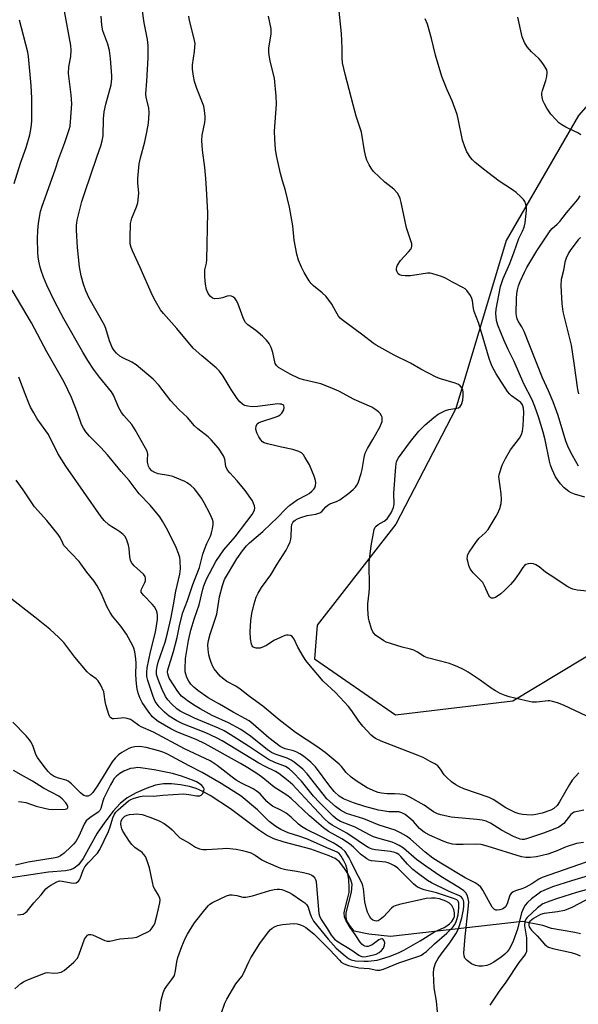
# Model space of a CAD drawing. Units: inches. Extents: x 1309762 to 1315762, y 521448 to 525448.
# Drawn here: x 1310464 to 1310645, y 524559 to 524877 of the extents above; entities that cross this region are included whole.
import ezdxf

# ---------------------------------------------------------------- set-up
doc = ezdxf.new("R2010")
doc.units = ezdxf.units.IN
doc.header["$MEASUREMENT"] = 0
for name, color, linetype in [('HYDRO-Hidden Single Line Stream', 5, 'Continuous'), ('HYDRO-Single Line Stream', 4, 'Continuous'), ('NTRL-Trees', 3, 'Continuous'), ('Undefined', 1, 'Continuous')]:
    doc.layers.add(name, color=color, linetype=linetype)

msp = doc.modelspace()

# ---------------------------------------------------------------- linework, layer by layer
at = {"layer": 'HYDRO-Hidden Single Line Stream'}
msp.add_line((1310626.65, 524585.89), (1310584.06, 524580.98), dxfattribs=at)
at = {"layer": 'HYDRO-Single Line Stream'}
for points in [[(1310584.06, 524580.98), (1310577.04, 524581.81), (1310572.3, 524582.76), (1310570.78, 524584.67), (1310569.91, 524586.07), (1310569.65, 524587.27), (1310569.74, 524588.71), (1310571.38, 524595.36), (1310571.6, 524597.85), (1310571.19, 524599.35), (1310570.23, 524601.38), (1310568.98, 524603.35), (1310567.51, 524605.13), (1310566.09, 524606.17), (1310564.21, 524607.11), (1310558.29, 524609.18), (1310549.62, 524611.48), (1310546.28, 524612.59), (1310543.96, 524613.79), (1310541.42, 524615.43), (1310532.34, 524622.21), (1310525.74, 524626.51), (1310523.17, 524627.93), (1310521.18, 524628.83), (1310519.06, 524629.45), (1310516.18, 524629.98), (1310513.22, 524630.28), (1310510.68, 524630.31), (1310508.06, 524629.84), (1310505.09, 524628.86), (1310501.83, 524627.42), (1310498.91, 524625.79), (1310496.68, 524623.95), (1310494.37, 524621.47), (1310491.67, 524617.98), (1310489.29, 524614.42), (1310484.74, 524606.21), (1310483.2, 524604.18), (1310481.82, 524603.05), (1310480.59, 524602.59), (1310479.01, 524602.28), (1310473.47, 524601.75), (1310456.3, 524599.2)], [(1310645.4, 524581.86), (1310643.58, 524582.33), (1310636, 524583.66), (1310633.23, 524584.53), (1310626.65, 524585.89)]]:
    msp.add_lwpolyline(points, dxfattribs=at)
at = {"layer": 'NTRL-Trees'}
msp.add_lwpolyline([(1310683.72, 524897.06), (1310664.15, 524868.19), (1310644.71, 524846.1), (1310621.37, 524805.68), (1310605.16, 524751.53), (1310585.69, 524714.14), (1310560.33, 524681.53), (1310559.51, 524670.64), (1310585.67, 524652.6), (1310623.56, 524657.11), (1310675.87, 524688.68), (1310726.39, 524719.35), (1310733.26, 524723.56), (1310733.86, 524728.38), (1310758.86, 524749.21), (1310796.36, 524786.71), (1310821.36, 524820.05), (1310854.69, 524845.05), (1310879.69, 524861.71), (1310904.69, 524878.38)], dxfattribs=at)
at = {"layer": 'Undefined'}
for points, elevation in [([(1310646.44, 524621.83), (1310644.46, 524621.42), (1310643.36, 524621.12), (1310642.86, 524620.89), (1310642.24, 524620.4), (1310639.97, 524617.52), (1310639.16, 524616.82), (1310638.45, 524616.38), (1310637.09, 524615.78), (1310633.44, 524614.39), (1310628.33, 524612.62), (1310627.24, 524612.35), (1310626.52, 524612.31), (1310625.86, 524612.43), (1310623.77, 524613.31), (1310619.88, 524615.38), (1310616.28, 524617.64), (1310614.95, 524618.24), (1310613.6, 524618.58), (1310611.95, 524618.83), (1310603.61, 524619.53), (1310600.27, 524620.26), (1310599.21, 524620.64), (1310597.96, 524621.26), (1310594.85, 524623.43), (1310590.27, 524626.03), (1310588.97, 524626.66), (1310588.16, 524626.88), (1310587.05, 524627.02), (1310585.36, 524627.11), (1310582.91, 524627.07), (1310581.16, 524627.3), (1310580.01, 524627.57), (1310579.17, 524627.86), (1310576.46, 524629.07), (1310572.97, 524631.27), (1310571.31, 524632.46), (1310569.69, 524634.03), (1310568.16, 524635.93), (1310567.44, 524636.68), (1310562.95, 524640.46), (1310560.23, 524642.41), (1310553.32, 524646.87), (1310548.06, 524650.96), (1310542.73, 524655.42), (1310538.49, 524658.5), (1310535.46, 524660.88), (1310534.04, 524661.81), (1310531.09, 524663.39), (1310529.76, 524664.38), (1310528.94, 524665.11), (1310527.98, 524666.25), (1310527.1, 524667.45), (1310526.66, 524668.21), (1310526.1, 524669.49), (1310525.64, 524670.81), (1310525.37, 524671.95), (1310525.1, 524673.73), (1310525.02, 524675.19), (1310525.22, 524676.6), (1310525.77, 524678.61), (1310526.47, 524680.88), (1310527.94, 524685.11), (1310528.73, 524690.7), (1310529.73, 524694.37), (1310530.42, 524696.26), (1310534.36, 524702.96), (1310536.17, 524705.55), (1310537.45, 524707.11), (1310538.49, 524708.13), (1310542.74, 524711.8), (1310545.51, 524714.34), (1310547.31, 524716.06), (1310550.44, 524719.32), (1310551.51, 524720.32), (1310553.81, 524722.05), (1310556.98, 524723.59), (1310557.72, 524724.06), (1310558.63, 524724.82), (1310559.23, 524725.46), (1310559.52, 524725.93), (1310559.79, 524726.68), (1310559.89, 524727.46), (1310559.76, 524728.27), (1310559.34, 524729.61), (1310557.83, 524733.29), (1310556.39, 524735.82), (1310555.89, 524736.53), (1310555.3, 524737.13), (1310554.35, 524737.64), (1310552.47, 524738.23), (1310548.83, 524738.97), (1310544.26, 524740.05), (1310543.22, 524740.4), (1310542.7, 524740.74), (1310542.15, 524741.36), (1310541.53, 524742.34), (1310540.86, 524743.63), (1310540.59, 524744.42), (1310540.55, 524744.98), (1310540.66, 524745.8), (1310540.99, 524746.49), (1310541.39, 524746.83), (1310542.16, 524747.19), (1310547.05, 524748.79), (1310547.87, 524749.13), (1310548.36, 524749.42), (1310548.95, 524750.04), (1310549.52, 524751.04), (1310549.69, 524751.8), (1310549.51, 524752.43), (1310549.2, 524752.68), (1310548.78, 524752.85), (1310548.31, 524752.94), (1310547.46, 524752.96), (1310545.99, 524752.82), (1310541.02, 524752.09), (1310539.31, 524752.03), (1310537.95, 524752.22), (1310536.9, 524752.5), (1310536.19, 524752.88), (1310535.35, 524753.6), (1310534.47, 524754.71), (1310532.59, 524757.59), (1310529.98, 524761.95), (1310528.75, 524763.54), (1310527.72, 524764.57), (1310523.02, 524768.53), (1310520.31, 524770.98), (1310515.03, 524777.3), (1310510.66, 524782.21), (1310509.73, 524783.37), (1310508.05, 524786.1), (1310507.14, 524787.93), (1310503.13, 524796.97), (1310500.63, 524802.4), (1310500.21, 524803.5), (1310499.94, 524804.64), (1310499.87, 524806.64), (1310500.02, 524811.24), (1310500.47, 524812.89), (1310501.98, 524816.58), (1310502.37, 524817.93), (1310502.67, 524821), (1310502.43, 524824.32), (1310502.4, 524825.7), (1310502.84, 524830.44), (1310503.21, 524832.42), (1310504.67, 524837.54), (1310505.32, 524840.68), (1310505.83, 524843.56), (1310506.04, 524846.84), (1310505.96, 524848.6), (1310505.07, 524851.89), (1310504.96, 524853.03), (1310505.3, 524857.15), (1310505.71, 524864.69), (1310505.73, 524868.67), (1310505.5, 524870.58), (1310504.47, 524876.05), (1310503.58, 524882.16)], 480), ([(1310651.83, 524606.69), (1310633.05, 524600.08), (1310631.95, 524599.56), (1310629.72, 524598.05), (1310627.78, 524596.97), (1310626.76, 524596.52), (1310624.36, 524595.75), (1310623.62, 524595.42), (1310623.03, 524594.95), (1310622.62, 524594.33), (1310621.72, 524591.61), (1310621.14, 524590.64), (1310620.54, 524590.09), (1310620.07, 524589.82), (1310619.3, 524589.59), (1310618.52, 524589.51), (1310618.03, 524589.58), (1310617.62, 524589.78), (1310616.9, 524590.5), (1310613.87, 524596.03), (1310613.17, 524596.94), (1310612.37, 524597.7), (1310611.4, 524598.33), (1310608.14, 524600.01), (1310600.23, 524604.71), (1310597.66, 524606.37), (1310595.18, 524608.27), (1310590.52, 524612.46), (1310589.24, 524613.45), (1310587.29, 524614.55), (1310585.49, 524615.36), (1310580.4, 524616.98), (1310575.39, 524619.01), (1310569.82, 524620.77), (1310568.78, 524621.23), (1310567.81, 524621.77), (1310566.23, 524622.96), (1310563.47, 524625.53), (1310562.21, 524627), (1310557.11, 524633.57), (1310555.65, 524635.03), (1310552.92, 524637.31), (1310551.93, 524637.94), (1310550.61, 524638.58), (1310546.76, 524639.86), (1310545.6, 524640.4), (1310544.28, 524641.32), (1310538.75, 524645.73), (1310535.61, 524647.87), (1310531.72, 524650), (1310526.38, 524652.41), (1310522.48, 524654.5), (1310520.86, 524655.47), (1310518.48, 524657.1), (1310517.32, 524657.95), (1310516.53, 524658.67), (1310515.3, 524660.15), (1310512.54, 524664.41), (1310512.25, 524665.07), (1310512.03, 524665.87), (1310511.98, 524666.39), (1310512.06, 524667.15), (1310513.91, 524673), (1310515.06, 524677.56), (1310515.95, 524681.9), (1310516.96, 524685.68), (1310518.44, 524689.53), (1310520.12, 524694.62), (1310522.28, 524700.15), (1310523.43, 524704.47), (1310523.92, 524705.98), (1310524.7, 524707.89), (1310525.83, 524710.23), (1310526.23, 524711.3), (1310526.52, 524712.67), (1310526.7, 524714.05), (1310526.7, 524714.87), (1310526.54, 524715.7), (1310525.68, 524717.58), (1310523.87, 524721), (1310522.97, 524722.5), (1310521.16, 524725.06), (1310520.57, 524725.68), (1310519.47, 524726.63), (1310518.3, 524727.5), (1310517.53, 524727.93), (1310513.67, 524729.5), (1310512.28, 524729.9), (1310508.95, 524730.44), (1310507.89, 524730.79), (1310506.95, 524731.37), (1310506.2, 524732.18), (1310505.84, 524732.89), (1310505.53, 524734.2), (1310505.47, 524735), (1310505.58, 524736.74), (1310505.37, 524737.73), (1310501.56, 524744.57), (1310500.45, 524746.3), (1310497.87, 524749.18), (1310497.11, 524750.18), (1310496.28, 524751.76), (1310494.49, 524755.75), (1310493.85, 524756.9), (1310489.96, 524761.58), (1310488.05, 524764.21), (1310486.21, 524767.01), (1310484.61, 524769.69), (1310478.53, 524780.39), (1310475.41, 524786.16), (1310473.01, 524791.28), (1310471.9, 524793.92), (1310471.1, 524796.07), (1310470.79, 524797.16), (1310470.39, 524799.1), (1310470.16, 524800.49), (1310470.04, 524801.87), (1310469.96, 524806.39), (1310470.05, 524808.99), (1310470.3, 524811.33), (1310470.98, 524815.1), (1310471.47, 524816.77), (1310475.65, 524828.54), (1310476.84, 524832.19), (1310478.78, 524837.36), (1310480.24, 524841.61), (1310480.47, 524842.65), (1310480.64, 524843.99), (1310481.04, 524849.87), (1310480.83, 524852.79), (1310479.94, 524859.6), (1310480.1, 524861.83), (1310480.79, 524865.16), (1310480.84, 524867.23), (1310480.72, 524868.68), (1310478.65, 524879.72)], 476), ([(1310646.35, 524611.42), (1310644.06, 524611.08), (1310640.82, 524609.98), (1310637.55, 524608.59), (1310634.89, 524607.65), (1310631.17, 524606.8), (1310629.16, 524606.49), (1310627.73, 524606.5), (1310626.29, 524606.78), (1310615.29, 524610.24), (1310613.36, 524610.74), (1310611.64, 524610.88), (1310607.5, 524610.75), (1310605.17, 524610.77), (1310604.03, 524610.88), (1310602.39, 524611.29), (1310601.02, 524611.82), (1310596.63, 524613.77), (1310594.85, 524614.72), (1310593.38, 524615.94), (1310591.43, 524618.15), (1310590.64, 524618.93), (1310588.8, 524620.37), (1310587.68, 524621), (1310586.72, 524621.25), (1310583.47, 524621.33), (1310581.54, 524621.57), (1310580.17, 524621.82), (1310575.77, 524623.04), (1310572.06, 524624.21), (1310570.45, 524624.8), (1310568.87, 524625.48), (1310567.45, 524626.37), (1310565.77, 524627.83), (1310564.38, 524629.52), (1310559.84, 524635.77), (1310558.33, 524637.27), (1310555.94, 524639.24), (1310554.77, 524640.05), (1310553.76, 524640.57), (1310552.66, 524640.94), (1310549.97, 524641.65), (1310549.22, 524641.93), (1310548.32, 524642.42), (1310544.7, 524645.18), (1310539.68, 524649.57), (1310538.34, 524650.61), (1310533.18, 524653.41), (1310528.75, 524656.04), (1310525.1, 524658.06), (1310521.79, 524660.42), (1310520.46, 524661.54), (1310519.54, 524662.54), (1310518.9, 524663.43), (1310518.25, 524664.7), (1310517.87, 524665.73), (1310517.7, 524666.49), (1310517.64, 524667.32), (1310517.81, 524670.81), (1310518.78, 524676.56), (1310519.55, 524679.96), (1310520.66, 524683.84), (1310522.22, 524688.13), (1310523.39, 524693.15), (1310523.72, 524694.27), (1310524.61, 524696.44), (1310527.56, 524702.12), (1310530.19, 524705.88), (1310533.81, 524710.02), (1310537.55, 524715.02), (1310539.32, 524717.28), (1310539.77, 524718.01), (1310540.09, 524718.78), (1310540.16, 524719.31), (1310540.07, 524720.09), (1310539.8, 524720.87), (1310539.38, 524721.63), (1310537.08, 524725.03), (1310534.52, 524728.13), (1310532.07, 524730.67), (1310531.36, 524731.57), (1310530.78, 524732.79), (1310530.45, 524735.09), (1310530.03, 524736.24), (1310528.41, 524738.64), (1310526.13, 524741.37), (1310525.06, 524742.39), (1310521.76, 524744.93), (1310520.64, 524745.89), (1310518.47, 524748.58), (1310515.66, 524751.22), (1310513.07, 524754.02), (1310509.12, 524759.06), (1310507.34, 524760.92), (1310501.9, 524765.55), (1310500.44, 524766.46), (1310497.54, 524767.85), (1310496.53, 524768.42), (1310495.44, 524769.36), (1310494.69, 524770.23), (1310494.14, 524771.24), (1310493.25, 524773.38), (1310492.05, 524777.31), (1310491.63, 524778.41), (1310486.67, 524787.16), (1310485.63, 524789.53), (1310484.86, 524791.67), (1310484.11, 524794.37), (1310483.59, 524797.27), (1310482.93, 524803.42), (1310482.56, 524809.1), (1310482.58, 524810.57), (1310482.78, 524812.26), (1310484.3, 524818.36), (1310485.22, 524821.27), (1310489.09, 524832.59), (1310490.43, 524836.32), (1310490.89, 524837.91), (1310491.14, 524839.57), (1310491.3, 524845.01), (1310491.56, 524847.25), (1310492.08, 524849.78), (1310493.72, 524855.95), (1310494.02, 524857.95), (1310494, 524858.92), (1310493.52, 524864.49), (1310493.18, 524867.12), (1310492.68, 524869.09), (1310491.11, 524873.42), (1310490.73, 524875.21), (1310490.59, 524878.18)], 478), ([(1310644.88, 524633.9), (1310642.76, 524631.54), (1310641.88, 524630.15), (1310638.64, 524624.48), (1310637.85, 524623.29), (1310636.83, 524622.32), (1310635.81, 524621.78), (1310632.98, 524620.85), (1310630.93, 524620.39), (1310629.77, 524620.25), (1310628.1, 524620.26), (1310626.71, 524620.38), (1310625.62, 524620.63), (1310624.28, 524621.1), (1310621.3, 524622.57), (1310617.24, 524625.22), (1310615.89, 524625.95), (1310607.69, 524628.75), (1310606.31, 524629.36), (1310605.12, 524630.03), (1310603.76, 524630.95), (1310602.12, 524632.44), (1310601.39, 524633.27), (1310600.14, 524635.09), (1310599.27, 524636.08), (1310598.38, 524636.74), (1310596.87, 524637.57), (1310594.57, 524638.77), (1310593, 524639.48), (1310581.05, 524644.11), (1310579.19, 524644.94), (1310578.4, 524645.47), (1310577.79, 524646), (1310575.06, 524648.95), (1310573.81, 524650.59), (1310571.56, 524653.93), (1310570.46, 524655.28), (1310566.26, 524659.76), (1310562.24, 524663.51), (1310557.58, 524668.94), (1310556.68, 524670.12), (1310555.9, 524671.36), (1310554.13, 524674.43), (1310552.86, 524677.05), (1310552.21, 524677.91), (1310551.74, 524678.17), (1310550.94, 524678.35), (1310550.39, 524678.31), (1310549.85, 524678.16), (1310548.5, 524677.6), (1310546.37, 524676.57), (1310543.97, 524675.02), (1310543.21, 524674.62), (1310541.89, 524674.15), (1310541.36, 524674.07), (1310540.61, 524674.08), (1310539.93, 524674.28), (1310539.59, 524674.53), (1310539.32, 524674.91), (1310539.11, 524675.41), (1310538.78, 524677.1), (1310538.72, 524679.44), (1310538.94, 524683.09), (1310539.21, 524685.33), (1310539.93, 524688.4), (1310540.6, 524690.6), (1310541.25, 524691.92), (1310542.29, 524693.7), (1310545.35, 524697.82), (1310547.38, 524701.25), (1310550.28, 524705.75), (1310551, 524707.06), (1310551.61, 524708.41), (1310551.85, 524709.26), (1310551.95, 524710.14), (1310552.04, 524713.18), (1310552.18, 524714.01), (1310552.49, 524714.73), (1310552.81, 524715.14), (1310553.21, 524715.49), (1310553.97, 524715.88), (1310555.08, 524716.3), (1310557.06, 524716.92), (1310559.92, 524717.39), (1310561.14, 524717.79), (1310561.79, 524718.26), (1310563.12, 524719.76), (1310563.76, 524720.32), (1310564.47, 524720.75), (1310566.62, 524721.49), (1310567.65, 524722.06), (1310570.58, 524724.14), (1310571.94, 524725.3), (1310572.74, 524726.12), (1310573.18, 524726.75), (1310573.55, 524727.51), (1310574.57, 524730.5), (1310574.87, 524731.85), (1310575.49, 524735.71), (1310575.85, 524737.05), (1310576.58, 524738.53), (1310578.35, 524741.53), (1310580.53, 524745.49), (1310581.16, 524746.8), (1310581.32, 524747.34), (1310581.36, 524747.87), (1310581.28, 524748.66), (1310581.13, 524749.16), (1310580.71, 524749.83), (1310580.11, 524750.42), (1310578.99, 524751.33), (1310578.04, 524751.97), (1310572.31, 524754.44), (1310567.28, 524757.14), (1310564, 524758.49), (1310561.51, 524759.41), (1310555.87, 524760.75), (1310554.49, 524761.18), (1310551.64, 524762.54), (1310547.87, 524764.7), (1310547.15, 524765.4), (1310546.8, 524766.05), (1310546.05, 524769.62), (1310545.47, 524771.23), (1310544.84, 524772.5), (1310544, 524773.53), (1310542.63, 524774.85), (1310540.5, 524776.66), (1310537.91, 524778.55), (1310537.18, 524779.29), (1310536.76, 524779.98), (1310536.41, 524780.77), (1310534.65, 524785.45), (1310534.14, 524786.43), (1310533.69, 524787.07), (1310533.1, 524787.56), (1310532.6, 524787.75), (1310532.06, 524787.83), (1310531.3, 524787.71), (1310529.78, 524787.19), (1310528.66, 524786.99), (1310527.27, 524786.94), (1310526.53, 524787.14), (1310525.73, 524787.74), (1310525.1, 524788.58), (1310524.59, 524789.94), (1310524.23, 524791.66), (1310524.02, 524794.01), (1310523.98, 524795.47), (1310524.08, 524796.31), (1310524.57, 524798.38), (1310524.68, 524799.53), (1310524.96, 524814.77), (1310524.6, 524822.45), (1310524.36, 524825.74), (1310524.04, 524829.31), (1310523.23, 524834.87), (1310523.11, 524838.02), (1310523.18, 524839.73), (1310524.04, 524843.8), (1310524.19, 524844.91), (1310524.19, 524845.74), (1310523.96, 524847.68), (1310523.66, 524849.05), (1310521.47, 524854.79), (1310520.7, 524857.1), (1310520.34, 524858.76), (1310520.01, 524861.02), (1310520.01, 524862.45), (1310520.7, 524866.79), (1310520.85, 524868.17), (1310520.87, 524869.28), (1310520.48, 524871.29), (1310519.04, 524876.72), (1310518.84, 524878.16)], 482), ([(1310647.45, 524652.19), (1310639.91, 524655.67), (1310637.95, 524656.44), (1310636.31, 524656.94), (1310635.48, 524657.08), (1310634.92, 524657.09), (1310631.23, 524656.65), (1310629.8, 524656.65), (1310627.81, 524657.07), (1310622.41, 524658.43), (1310621.02, 524658.85), (1310619.42, 524659.53), (1310617.95, 524660.33), (1310616.57, 524661.22), (1310613.01, 524663.77), (1310609.13, 524666.33), (1310607.62, 524667.2), (1310605.53, 524668.19), (1310604.2, 524668.76), (1310603.13, 524669.12), (1310595.99, 524670.97), (1310594.94, 524671.44), (1310592.77, 524672.83), (1310591.52, 524673.43), (1310590.48, 524673.77), (1310587.77, 524674.45), (1310584.06, 524675.58), (1310582.67, 524676.08), (1310581.88, 524676.48), (1310579.22, 524678.36), (1310578.61, 524678.98), (1310578.34, 524679.4), (1310577.91, 524680.4), (1310577.11, 524682.96), (1310576.92, 524683.8), (1310576.76, 524685.16), (1310576.66, 524686.8), (1310576.7, 524688.42), (1310577.17, 524692.14), (1310577.25, 524693.54), (1310577.26, 524695.49), (1310577.09, 524699.8), (1310577.13, 524701.83), (1310577.72, 524707.17), (1310578.79, 524712.38), (1310579.1, 524713.14), (1310579.42, 524713.55), (1310580.07, 524714), (1310581.94, 524715.08), (1310582.93, 524715.91), (1310583.6, 524716.82), (1310584.19, 524717.79), (1310585, 524719.56), (1310585.2, 524720.66), (1310585.11, 524724.14), (1310585.72, 524732.68), (1310586.01, 524734.34), (1310586.58, 524735.52), (1310590.53, 524740.84), (1310593.21, 524744.17), (1310595.17, 524746.18), (1310597.99, 524748.64), (1310599.39, 524749.65), (1310601.76, 524750.81), (1310602.88, 524751.14), (1310605.5, 524751.56), (1310606.02, 524751.75), (1310606.55, 524752.12), (1310606.97, 524752.75), (1310607.38, 524754.14), (1310607.54, 524755.53), (1310607.52, 524756.91), (1310607.42, 524757.42), (1310607.08, 524758.17), (1310606.56, 524758.81), (1310605.95, 524759.23), (1310604.86, 524759.67), (1310600.15, 524761.1), (1310598.81, 524761.66), (1310593.8, 524764.23), (1310590.5, 524766.11), (1310585.24, 524768.74), (1310579.38, 524771.95), (1310578.42, 524772.58), (1310575.08, 524775.21), (1310568.41, 524780.1), (1310567.78, 524780.68), (1310567.26, 524781.34), (1310566.36, 524782.79), (1310565.07, 524785.19), (1310563.19, 524787.64), (1310561.98, 524788.86), (1310559.15, 524791.05), (1310558.44, 524791.81), (1310557.79, 524792.66), (1310556.17, 524795.36), (1310555.22, 524797.15), (1310554.31, 524799.36), (1310553.79, 524801.31), (1310552.86, 524805.83), (1310552.47, 524810.5), (1310551.41, 524816.45), (1310550.07, 524821.9), (1310549.09, 524825.03), (1310548.51, 524827.32), (1310547.21, 524833.2), (1310546.85, 524835.2), (1310546.64, 524838.43), (1310546.56, 524841.08), (1310547.15, 524849.78), (1310547.09, 524852.36), (1310546.59, 524858.14), (1310545.28, 524863.17), (1310544.8, 524865.49), (1310544.67, 524866.65), (1310544.74, 524867.81), (1310545.42, 524872.4), (1310545.47, 524873.25), (1310545.41, 524874.11), (1310544.57, 524878.17)], 484), ([(1310648.67, 524692.46), (1310644.35, 524692.89), (1310642.94, 524693.14), (1310642.14, 524693.46), (1310641.36, 524693.9), (1310635.59, 524697.68), (1310634.11, 524698.7), (1310632.02, 524700.4), (1310630.98, 524700.98), (1310630.18, 524701.3), (1310629.34, 524701.41), (1310628.5, 524701.33), (1310627.72, 524701.09), (1310627.28, 524700.8), (1310626.8, 524700.2), (1310625.63, 524698.28), (1310624.08, 524696.21), (1310622.77, 524694.68), (1310620.99, 524692.8), (1310619.64, 524691.67), (1310617.91, 524690.5), (1310617.16, 524690.22), (1310616.69, 524690.25), (1310616.48, 524690.34), (1310616.13, 524690.66), (1310615.84, 524691.1), (1310614.37, 524694.28), (1310613.8, 524695.29), (1310613.04, 524696.18), (1310610.73, 524698.48), (1310609.8, 524699.72), (1310609.36, 524700.78), (1310608.97, 524702.17), (1310608.83, 524703.01), (1310608.88, 524703.82), (1310609.05, 524704.35), (1310609.45, 524705.12), (1310611.76, 524708.59), (1310612.65, 524709.58), (1310614.65, 524711.3), (1310615.55, 524712.43), (1310618.14, 524716.68), (1310618.66, 524717.7), (1310619.31, 524719.26), (1310619.8, 524720.85), (1310619.88, 524722.19), (1310619.74, 524723.9), (1310619.09, 524728.63), (1310619.06, 524729.51), (1310619.21, 524730.56), (1310620.05, 524733.25), (1310621.12, 524735.35), (1310622.79, 524738.13), (1310625.69, 524741.89), (1310626.31, 524743.1), (1310626.62, 524744.15), (1310626.83, 524745.86), (1310627.13, 524750.2), (1310627.01, 524751.62), (1310626.62, 524752.69), (1310626.08, 524753.42), (1310623.16, 524755.58), (1310622.55, 524756.15), (1310621.83, 524757.02), (1310618.16, 524762.71), (1310616.88, 524765.06), (1310616.42, 524766.1), (1310615.87, 524767.68), (1310612.59, 524778.9), (1310611.08, 524782.81), (1310610.84, 524783.81), (1310610.5, 524786.25), (1310610.32, 524787.04), (1310609.86, 524788.02), (1310608.68, 524789.56), (1310608.09, 524790.14), (1310607.39, 524790.6), (1310604.09, 524792.25), (1310601.8, 524793.61), (1310600.45, 524794.14), (1310597.68, 524795), (1310596.84, 524795.17), (1310595.99, 524795.2), (1310590.52, 524794.35), (1310588.78, 524794.31), (1310587.66, 524794.43), (1310586.91, 524794.66), (1310586.51, 524794.95), (1310586.12, 524795.62), (1310585.97, 524796.13), (1310585.95, 524796.62), (1310586.08, 524797.27), (1310586.31, 524797.8), (1310587.28, 524799.26), (1310589.88, 524802.05), (1310590.59, 524802.93), (1310590.83, 524803.39), (1310590.95, 524803.87), (1310590.88, 524804.69), (1310589.22, 524809.78), (1310587.51, 524817.99), (1310587.16, 524819.32), (1310586.87, 524820.08), (1310586.23, 524821.03), (1310585.06, 524822.31), (1310582.19, 524824.54), (1310578.56, 524828.01), (1310577.78, 524829.05), (1310577.11, 524830.19), (1310576.39, 524831.66), (1310576.03, 524832.72), (1310575.58, 524834.66), (1310574.62, 524840.72), (1310572.97, 524845.88), (1310571.93, 524849.48), (1310569.35, 524859.46), (1310568.53, 524863.06), (1310568.42, 524864.66), (1310568.45, 524867.83), (1310568.17, 524872.52), (1310567.42, 524879.72)], 486), ([(1310646.8, 524722.92), (1310643.42, 524723.87), (1310642.34, 524724.28), (1310641.63, 524724.7), (1310640.09, 524725.87), (1310638.96, 524727.12), (1310637.34, 524729.47), (1310636.22, 524731.81), (1310635.72, 524733.16), (1310635.37, 524734.52), (1310634.01, 524741.33), (1310633.38, 524743.9), (1310631.81, 524748.85), (1310630.63, 524752.17), (1310629.74, 524754.27), (1310627.15, 524759.51), (1310623.97, 524766.7), (1310622.06, 524770.56), (1310620.64, 524773.61), (1310618.67, 524778.36), (1310618.28, 524779.86), (1310618.08, 524782.2), (1310618.14, 524783.58), (1310619.54, 524790.83), (1310620.4, 524793.5), (1310622.52, 524798.3), (1310623.98, 524802.06), (1310625.53, 524806.38), (1310626.67, 524808.74), (1310627.2, 524810.04), (1310627.49, 524811.41), (1310628.01, 524815.54), (1310628, 524816.35), (1310627.76, 524817.47), (1310627.47, 524818.27), (1310626.99, 524818.97), (1310626.17, 524819.81), (1310624.61, 524821.19), (1310623.45, 524822.06), (1310619.17, 524824.91), (1310615.42, 524827.64), (1310614.03, 524828.71), (1310611.29, 524831.02), (1310610.52, 524831.76), (1310609.86, 524832.53), (1310608.66, 524834.39), (1310608, 524835.98), (1310607.29, 524838.16), (1310605.88, 524845.02), (1310605.52, 524846.43), (1310603.9, 524850.77), (1310602.3, 524854.38), (1310600.63, 524858.67), (1310598.57, 524865.55), (1310597.29, 524870.9), (1310595.96, 524875.55), (1310595.22, 524877.29)], 488), ([(1310645.47, 524839.88), (1310644.56, 524840.5), (1310641.99, 524841.66), (1310640.68, 524842.34), (1310639.4, 524843.08), (1310638.43, 524843.75), (1310637.39, 524844.76), (1310635.85, 524846.53), (1310635.16, 524847.46), (1310634.56, 524848.42), (1310633.73, 524849.9), (1310633.27, 524850.92), (1310633, 524851.98), (1310632.92, 524852.79), (1310632.96, 524853.34), (1310633.16, 524854.2), (1310634.19, 524857.34), (1310634.54, 524858.72), (1310634.66, 524860.05), (1310634.48, 524860.82), (1310633.71, 524862.28), (1310632.75, 524863.66), (1310631.93, 524864.49), (1310629.54, 524866.64), (1310628.12, 524868.3), (1310627.28, 524869.69), (1310626.53, 524871.47), (1310625.11, 524877.88)], 490), ([(1310462.38, 524824.12), (1310464.43, 524830.65), (1310466.31, 524835.78), (1310467.51, 524839.86), (1310467.9, 524842.2), (1310468.13, 524844.26), (1310468.19, 524851.68), (1310467.97, 524855.72), (1310467.06, 524865.1), (1310466.85, 524866.49), (1310464.11, 524876.88)], 474), ([(1310644.71, 524732.89), (1310642.79, 524736.27), (1310641.49, 524738.82), (1310640.7, 524740.97), (1310638.15, 524749.21), (1310636.57, 524753.6), (1310635.09, 524757.15), (1310633.13, 524761.39), (1310627.19, 524776.35), (1310626.47, 524777.85), (1310625.31, 524779.74), (1310624.97, 524780.45), (1310624.7, 524781.38), (1310624.62, 524782.25), (1310624.71, 524786.91), (1310624.85, 524788.64), (1310625.05, 524789.77), (1310625.42, 524791.12), (1310625.95, 524792.53), (1310627.27, 524795.48), (1310628.05, 524796.99), (1310631.33, 524802.42), (1310635.57, 524808.8), (1310636.29, 524809.63), (1310637.9, 524811.01), (1310638.71, 524811.86), (1310640.89, 524814.67), (1310644.51, 524819), (1310645.28, 524820.13)], 490), ([(1310645.37, 524806.73), (1310644.61, 524805.95), (1310642.26, 524802.87), (1310641.68, 524801.87), (1310640.82, 524800.06), (1310640.36, 524798.72), (1310639.89, 524796.09), (1310639.13, 524793.17), (1310639.06, 524791.16), (1310639.36, 524785.25), (1310639.54, 524783.56), (1310639.79, 524782.24), (1310642.36, 524771.89), (1310643.29, 524766.08), (1310644.47, 524757.59), (1310644.73, 524756.21)], 490), ([(1310648.94, 524600.91), (1310642.49, 524599.05), (1310636.34, 524597.04), (1310633.51, 524595.92), (1310632.6, 524595.41), (1310631.62, 524594.74), (1310629.59, 524593.16), (1310628.3, 524592), (1310627.56, 524591.13), (1310626.98, 524590.15), (1310626.34, 524588.65), (1310625.01, 524583.37), (1310623.7, 524579.56), (1310622.84, 524577.7), (1310622.38, 524576.94), (1310621.74, 524576.11), (1310620.94, 524575.29), (1310619.8, 524574.39), (1310617.41, 524572.72), (1310616.24, 524572.08), (1310615.19, 524571.72), (1310613.73, 524571.48), (1310612.58, 524571.46), (1310611.53, 524571.67), (1310610.24, 524572.25), (1310608.79, 524573.26), (1310608.03, 524574.07), (1310607.79, 524574.79), (1310607.76, 524575.63), (1310608.15, 524580.99), (1310609.13, 524589.9), (1310609.28, 524592.21), (1310609.13, 524593.32), (1310608.76, 524594.37), (1310608.36, 524595.08), (1310607.66, 524595.81), (1310606.33, 524596.74), (1310600.33, 524600.39), (1310595.44, 524603.7), (1310592.38, 524605.92), (1310588.2, 524609.51), (1310586.77, 524610.45), (1310585.53, 524611.1), (1310584.51, 524611.51), (1310580.65, 524612.52), (1310578.51, 524613.25), (1310577.22, 524613.86), (1310572.57, 524616.34), (1310567.88, 524618.2), (1310566.74, 524618.79), (1310565.47, 524619.87), (1310561.12, 524624.24), (1310559.19, 524626.39), (1310555.22, 524631.14), (1310552.38, 524634.18), (1310551.29, 524635.16), (1310550.05, 524635.88), (1310546.65, 524637.19), (1310544.59, 524638.19), (1310538.11, 524642.51), (1310532.19, 524646.29), (1310530.27, 524647.4), (1310528.41, 524648.28), (1310520.74, 524651.54), (1310516.1, 524653.8), (1310514.98, 524654.58), (1310513.28, 524656.18), (1310512.08, 524657.45), (1310511.31, 524658.53), (1310510.2, 524660.73), (1310508.92, 524664.01), (1310508.45, 524665.65), (1310508.43, 524666.89), (1310508.67, 524668.25), (1310509, 524669.6), (1310511.21, 524676.02), (1310512.01, 524678.96), (1310513.07, 524683.59), (1310513.95, 524688.13), (1310514.69, 524692.48), (1310515.92, 524698.02), (1310516.13, 524699.74), (1310516.1, 524702.29), (1310515.94, 524703.4), (1310515.51, 524704.73), (1310514.73, 524706.58), (1310512.03, 524712.12), (1310510.38, 524715.09), (1310509.45, 524716.51), (1310506.35, 524720.24), (1310502.81, 524723.96), (1310499.55, 524728.24), (1310497, 524731.17), (1310492.57, 524736.56), (1310490.42, 524738.86), (1310486.74, 524742.56), (1310485.62, 524743.91), (1310484.78, 524745.11), (1310484.21, 524746.38), (1310482.94, 524750.14), (1310480.92, 524755.06), (1310478.58, 524759.98), (1310473.01, 524769.83), (1310468.02, 524779.14), (1310461.8, 524789.65)], 474), ([(1310599.15, 524556.73), (1310598.85, 524560.19), (1310598.13, 524564.46), (1310597.96, 524569.18), (1310598.05, 524570.58), (1310598.58, 524572.38), (1310599.41, 524573.91), (1310600.34, 524575.29), (1310603.19, 524579), (1310605.14, 524581.86), (1310605.89, 524583.28), (1310606.34, 524584.56), (1310607.06, 524587.11), (1310607.59, 524589.72), (1310607.7, 524590.91), (1310607.69, 524592.07), (1310607.59, 524592.63), (1310607.27, 524593.3), (1310606.96, 524593.68), (1310606.32, 524594.11), (1310602.77, 524595.62), (1310597.23, 524598.36), (1310595.99, 524599.11), (1310592.61, 524601.55), (1310591.25, 524602.64), (1310589.48, 524604.36), (1310587.32, 524606.87), (1310586.67, 524607.47), (1310586.2, 524607.78), (1310585.44, 524608.11), (1310584.07, 524608.44), (1310579.12, 524608.99), (1310578.07, 524609.28), (1310577.05, 524609.66), (1310575.9, 524610.27), (1310573.61, 524611.95), (1310569.91, 524614.43), (1310565.18, 524616.96), (1310564.11, 524617.74), (1310562.71, 524619.05), (1310559.25, 524622.66), (1310553.7, 524628.71), (1310552.47, 524629.96), (1310550.92, 524631.3), (1310547.89, 524633.63), (1310546.84, 524634.27), (1310543.57, 524635.88), (1310541.49, 524637.02), (1310529.67, 524644.15), (1310527.79, 524645.21), (1310524.32, 524646.78), (1310516.95, 524649.65), (1310514.98, 524650.63), (1310512.54, 524652.18), (1310511.02, 524653.41), (1310509.28, 524655.19), (1310508.02, 524656.92), (1310507.32, 524658.53), (1310505.62, 524663.73), (1310505.33, 524664.93), (1310505.25, 524666.29), (1310505.44, 524667.74), (1310506.5, 524672.96), (1310508.11, 524679.23), (1310508.73, 524683.41), (1310508.76, 524684.78), (1310508.62, 524685.56), (1310508.37, 524686.31), (1310507.74, 524687.48), (1310506.98, 524688.37), (1310504.27, 524691.12), (1310503.74, 524691.78), (1310503.5, 524692.24), (1310503.43, 524692.7), (1310503.53, 524693.21), (1310504.61, 524695.29), (1310504.81, 524695.83), (1310504.9, 524696.56), (1310504.77, 524697.26), (1310504.17, 524698.06), (1310501.2, 524700.66), (1310500.63, 524701.3), (1310500.34, 524701.77), (1310500.03, 524702.55), (1310499.77, 524703.65), (1310499.54, 524706.3), (1310499.36, 524707.41), (1310498.86, 524709), (1310498.25, 524710.21), (1310497.68, 524710.82), (1310496.56, 524711.71), (1310495.6, 524712.35), (1310493.96, 524713.29), (1310493.03, 524713.97), (1310491.51, 524715.36), (1310490.56, 524716.47), (1310479.13, 524732.86), (1310476.55, 524736.98), (1310473.48, 524743.14), (1310472.7, 524744.33), (1310469.89, 524748.18), (1310468.74, 524750.1), (1310467.74, 524751.92), (1310467.13, 524753.25), (1310465.95, 524756.22), (1310463.96, 524761.66)], 472), ([(1310529.3, 524556.09), (1310530.54, 524559.53), (1310531.13, 524560.81), (1310534.05, 524565.75), (1310535.95, 524568.11), (1310536.43, 524568.84), (1310538.2, 524572.89), (1310538.88, 524574.18), (1310541.85, 524578.8), (1310544.63, 524582.5), (1310545.19, 524583.17), (1310545.82, 524583.77), (1310546.51, 524584.19), (1310547.51, 524584.6), (1310549.12, 524584.93), (1310552.67, 524585.19), (1310553.84, 524585.11), (1310554.93, 524584.84), (1310555.93, 524584.39), (1310556.63, 524583.95), (1310559.25, 524581.89), (1310564.38, 524576.68), (1310567.51, 524573.34), (1310568.12, 524572.77), (1310568.81, 524572.29), (1310569.59, 524571.95), (1310570.41, 524571.7), (1310573.78, 524570.92), (1310577.09, 524570.66), (1310579.56, 524570.2), (1310580.52, 524570.16), (1310581.79, 524570.48), (1310586.71, 524572.56), (1310593.19, 524574.67), (1310593.98, 524575.02), (1310594.71, 524575.49), (1310595.61, 524576.21), (1310598.25, 524578.71), (1310602.22, 524582.15), (1310604.23, 524584.1), (1310604.73, 524584.75), (1310605.12, 524585.5), (1310605.6, 524586.87), (1310605.86, 524588.01), (1310606.07, 524590.34), (1310606.06, 524591.75), (1310605.88, 524592.4), (1310605.4, 524592.89), (1310604.41, 524593.32), (1310598.84, 524595.15), (1310594.85, 524596.09), (1310592.99, 524596.88), (1310592.31, 524597.32), (1310591.47, 524598.02), (1310586.36, 524603.06), (1310585.27, 524603.87), (1310584.05, 524604.54), (1310583.27, 524604.84), (1310582.5, 524605.01), (1310577.84, 524605.48), (1310577.16, 524605.68), (1310576.41, 524606.06), (1310574.3, 524607.57), (1310572.03, 524609.88), (1310570.78, 524610.93), (1310568.26, 524612.51), (1310564, 524614.94), (1310562.32, 524616.08), (1310557.89, 524619.95), (1310551.92, 524625.62), (1310550.5, 524626.65), (1310546.42, 524629.26), (1310542.79, 524632.23), (1310541.16, 524633.42), (1310537.95, 524635.47), (1310535.54, 524636.91), (1310524.17, 524643.26), (1310521.28, 524644.6), (1310515.16, 524647.03), (1310513, 524648.03), (1310508.97, 524650.45), (1310507.96, 524651.2), (1310507.16, 524651.97), (1310505.89, 524653.47), (1310503.78, 524656.59), (1310503.11, 524657.89), (1310502.48, 524659.55), (1310502.13, 524660.98), (1310501.92, 524662.58), (1310501.75, 524665.51), (1310501.9, 524669.24), (1310501.75, 524670.68), (1310501.38, 524672.97), (1310501.09, 524674.08), (1310500.76, 524674.87), (1310498.67, 524678.63), (1310496.91, 524681.17), (1310494.21, 524684.47), (1310493.42, 524685.63), (1310492.5, 524687.36), (1310490.53, 524691.91), (1310489.21, 524694.23), (1310488.26, 524695.74), (1310485.95, 524698.61), (1310483.45, 524702.07), (1310478.53, 524707.31), (1310478.1, 524708.03), (1310477.27, 524709.82), (1310476.68, 524710.78), (1310472.98, 524715.34), (1310469.04, 524719.7), (1310465.31, 524725.27), (1310463.03, 524728.35)], 470), ([(1310509.53, 524556.96), (1310509.96, 524560.43), (1310510.59, 524562.88), (1310511.05, 524563.91), (1310511.6, 524564.86), (1310513.63, 524567.48), (1310514.18, 524568.41), (1310514.6, 524569.96), (1310514.94, 524572.88), (1310515.28, 524574.29), (1310516.56, 524577.81), (1310517.67, 524580.37), (1310518.41, 524581.81), (1310519.37, 524583.45), (1310520.72, 524585.47), (1310524.01, 524589.67), (1310525.17, 524591), (1310525.7, 524591.46), (1310526.52, 524591.98), (1310530.98, 524594.16), (1310532.06, 524594.49), (1310532.91, 524594.52), (1310534.35, 524594.31), (1310536.31, 524593.74), (1310537.29, 524593.77), (1310539.41, 524594.2), (1310545.03, 524595.92), (1310546.48, 524596.25), (1310547.35, 524596.36), (1310548.16, 524596.33), (1310548.96, 524596.18), (1310550, 524595.81), (1310551.27, 524595.22), (1310552.25, 524594.65), (1310555.38, 524592.56), (1310556.31, 524591.89), (1310556.92, 524591.34), (1310557.44, 524590.47), (1310557.93, 524588.72), (1310558.41, 524587.45), (1310559.17, 524586.03), (1310563.93, 524580.21), (1310566.49, 524577.31), (1310569.34, 524574.79), (1310570.49, 524573.9), (1310571.31, 524573.47), (1310572.67, 524573.2), (1310575.43, 524573.09), (1310576.83, 524573.11), (1310579.67, 524573.44), (1310580.79, 524573.72), (1310583.86, 524574.7), (1310586.86, 524575.89), (1310588.35, 524576.66), (1310593.63, 524579.64), (1310598.27, 524582.5), (1310601.31, 524583.97), (1310602.25, 524584.5), (1310603.09, 524585.12), (1310603.83, 524585.88), (1310604.4, 524586.75), (1310604.66, 524587.53), (1310604.72, 524588.62), (1310604.51, 524589.71), (1310603.86, 524591), (1310603.12, 524591.84), (1310601.94, 524592.47), (1310599.83, 524593.14), (1310598.42, 524593.4), (1310597.28, 524593.4), (1310595.58, 524593.26), (1310594.15, 524593.03), (1310586.89, 524591.34), (1310585.5, 524590.92), (1310584.98, 524590.68), (1310584.32, 524590.17), (1310581.74, 524587.38), (1310580.7, 524586.49), (1310580.03, 524586.13), (1310579.57, 524586), (1310579.05, 524586.04), (1310578.29, 524586.33), (1310577.66, 524586.85), (1310577.2, 524587.56), (1310576.59, 524588.89), (1310576.22, 524590), (1310575.69, 524592.27), (1310575.31, 524596.52), (1310575.12, 524597.38), (1310574.84, 524598.19), (1310572.52, 524602.67), (1310571.36, 524605.19), (1310570.65, 524606.47), (1310569.38, 524608.43), (1310568.32, 524609.41), (1310566.87, 524610.42), (1310565.48, 524611.23), (1310561.12, 524613.55), (1310556.91, 524615.6), (1310555.22, 524616.56), (1310554.31, 524617.25), (1310551.9, 524619.58), (1310550.35, 524620.85), (1310548.82, 524621.73), (1310545.9, 524623.15), (1310544.94, 524623.81), (1310544.07, 524624.61), (1310541.86, 524627.06), (1310540.62, 524628.1), (1310539.68, 524628.68), (1310535.84, 524630.54), (1310534.19, 524631.49), (1310532.81, 524632.46), (1310527.99, 524636.24), (1310525.74, 524637.78), (1310517.5, 524641.62), (1310507.45, 524646.95), (1310503.51, 524648.68), (1310502.66, 524649.18), (1310500.7, 524650.68), (1310500.01, 524651.1), (1310498.98, 524651.43), (1310497.89, 524651.59), (1310497.02, 524651.57), (1310494.68, 524651.3), (1310494.16, 524651.35), (1310493.63, 524651.61), (1310493.33, 524651.99), (1310493, 524652.73), (1310492.19, 524655.54), (1310491.85, 524656.95), (1310491.56, 524659.24), (1310491.36, 524660.06), (1310490.46, 524662.12), (1310489.59, 524663.54), (1310488.87, 524664.2), (1310487.06, 524665.49), (1310486.03, 524666.51), (1310482.02, 524671.19), (1310478.49, 524675.91), (1310476.89, 524677.54), (1310473.91, 524680.22), (1310469.11, 524684.1), (1310460.83, 524690.56)], 468), ([(1310462.61, 524564.17), (1310464.54, 524565.82), (1310465.49, 524566.41), (1310466.55, 524566.91), (1310472.54, 524569.27), (1310473.36, 524569.42), (1310475.18, 524569.23), (1310476.52, 524569.32), (1310477.57, 524569.55), (1310478.55, 524570.08), (1310481.66, 524572.77), (1310482.84, 524574.03), (1310483.47, 524575.35), (1310485.17, 524580.14), (1310485.76, 524581.07), (1310486.12, 524581.41), (1310486.52, 524581.64), (1310487.17, 524581.72), (1310487.7, 524581.59), (1310491.71, 524579.72), (1310492.53, 524579.5), (1310493.31, 524579.51), (1310496.52, 524580.23), (1310500.61, 524580.59), (1310502.01, 524580.87), (1310503.59, 524581.52), (1310505.64, 524582.52), (1310506.33, 524582.98), (1310507.05, 524583.79), (1310507.49, 524584.48), (1310507.84, 524585.27), (1310508.66, 524588.14), (1310509.5, 524591.95), (1310509.55, 524592.82), (1310509.48, 524593.36), (1310509.07, 524594.4), (1310507.87, 524596.34), (1310507.5, 524597.12), (1310507.11, 524598.55), (1310506.11, 524603.23), (1310505.4, 524605.47), (1310504.84, 524606.82), (1310504.36, 524607.51), (1310503.78, 524608.1), (1310501.45, 524609.79), (1310500.42, 524610.74), (1310499.7, 524611.69), (1310498.71, 524613.2), (1310497.59, 524614.99), (1310497.19, 524615.78), (1310496.97, 524616.6), (1310496.92, 524617.44), (1310497.04, 524618.27), (1310497.34, 524619.03), (1310497.6, 524619.38), (1310498.2, 524619.84), (1310498.89, 524620.17), (1310499.7, 524620.38), (1310501.09, 524620.58), (1310501.93, 524620.61), (1310503.79, 524620.37), (1310506.24, 524619.61), (1310509.31, 524618.34), (1310510.89, 524617.49), (1310512.58, 524616.25), (1310513.48, 524615.47), (1310515.16, 524613.59), (1310515.98, 524612.86), (1310519.06, 524611.16), (1310521.07, 524609.92), (1310522.34, 524609.37), (1310523.42, 524609.13), (1310524.59, 524609.09), (1310526.35, 524609.18), (1310529.82, 524609.49), (1310530.98, 524609.5), (1310534.15, 524609.24), (1310536.16, 524608.84), (1310537.87, 524608.4), (1310538.91, 524608.01), (1310540.32, 524607.26), (1310542.48, 524605.82), (1310543.72, 524605.11), (1310548.49, 524603.12), (1310550.22, 524602.64), (1310553.64, 524602.15), (1310555.91, 524601.73), (1310557.58, 524601.23), (1310558.62, 524600.8), (1310559.08, 524600.5), (1310559.59, 524599.91), (1310559.83, 524599.44), (1310560.01, 524598.77), (1310560.75, 524589.65), (1310560.9, 524588.48), (1310561.08, 524587.67), (1310561.63, 524586.52), (1310563.59, 524583.62), (1310564.87, 524581.48), (1310565.88, 524580.22), (1310567.1, 524579.28), (1310571.53, 524576.61), (1310573.78, 524575), (1310574.47, 524574.63), (1310575.06, 524574.51), (1310576.18, 524574.59), (1310578.48, 524575.09), (1310579.36, 524575.36), (1310580.33, 524575.83), (1310581.14, 524576.47), (1310581.76, 524577.27), (1310582.11, 524578.21), (1310582.14, 524578.95), (1310581.93, 524579.67), (1310581.7, 524580.06), (1310581.41, 524580.29), (1310581.21, 524580.32), (1310580.76, 524580.22), (1310580.27, 524579.98), (1310578.07, 524578.39), (1310577.32, 524578), (1310576.78, 524577.85), (1310576.23, 524577.81), (1310575.74, 524577.89), (1310575.31, 524578.1), (1310574.72, 524578.56), (1310574.18, 524579.21), (1310572.62, 524581.63), (1310570.98, 524583.92), (1310569.54, 524586.31), (1310569.14, 524587.37), (1310569.08, 524588.68), (1310569.27, 524589.75), (1310570.26, 524593.54), (1310570.62, 524595.22), (1310570.69, 524596.98), (1310570.53, 524599.29), (1310570.07, 524602.7), (1310569.64, 524604.17), (1310568.97, 524605.5), (1310568.04, 524607.02), (1310567.39, 524607.78), (1310566.77, 524608.25), (1310566.06, 524608.62), (1310563.47, 524609.66), (1310557.19, 524612.5), (1310554.44, 524613.46), (1310550.95, 524614.49), (1310548.55, 524615.53), (1310546.92, 524616.56), (1310544.84, 524618.17), (1310544.01, 524618.94), (1310541.08, 524621.97), (1310535.73, 524626.31), (1310534.62, 524627.08), (1310529.29, 524630.39), (1310523.2, 524634.01), (1310518.96, 524636.15), (1310511.94, 524639.93), (1310510.8, 524640.43), (1310509.13, 524640.98), (1310505.13, 524642.02), (1310503.69, 524642.3), (1310502.82, 524642.37), (1310501.42, 524642.25), (1310500.32, 524642.03), (1310499.52, 524641.73), (1310498.76, 524641.32), (1310497.26, 524640.42), (1310496.15, 524639.64), (1310495.01, 524638.57), (1310494.14, 524637.44), (1310489.48, 524629.84), (1310487.88, 524627.49), (1310487.05, 524626.73), (1310486.34, 524626.39), (1310485.64, 524626.38), (1310484.93, 524626.58), (1310484.48, 524626.84), (1310483.82, 524627.37), (1310480.95, 524630.31), (1310479.84, 524631.23), (1310479.18, 524631.54), (1310476.76, 524632.19), (1310475.4, 524632.72), (1310474.41, 524633.31), (1310473.38, 524634.26), (1310472.08, 524635.9), (1310469.94, 524638.84), (1310469.47, 524639.8), (1310468.43, 524642.65), (1310467.82, 524643.88), (1310467.39, 524644.55), (1310466.28, 524645.81), (1310461.95, 524650.22)], 466), ([(1310463.8, 524624.65), (1310464.84, 524624.54), (1310466.18, 524624.24), (1310469.54, 524623.16), (1310472.27, 524622.41), (1310473.65, 524622.11), (1310474.68, 524622.05), (1310478.86, 524622.13), (1310479.49, 524622.29), (1310479.74, 524622.58), (1310479.78, 524622.96), (1310479.55, 524623.58), (1310479.14, 524624.22), (1310477.97, 524625.46), (1310476.83, 524626.32), (1310471.93, 524628.87), (1310468.37, 524631.17), (1310465.41, 524632.75), (1310462.26, 524634.61)], 464), ([(1310463.48, 524588.04), (1310464.53, 524588.1), (1310465.29, 524588.27), (1310465.98, 524588.62), (1310466.58, 524589.2), (1310468.79, 524591.94), (1310471.18, 524594.52), (1310472.68, 524596.43), (1310473.29, 524596.97), (1310474.24, 524597.59), (1310476.2, 524598.67), (1310477.03, 524598.96), (1310477.98, 524598.94), (1310480.83, 524598.33), (1310481.67, 524598.24), (1310482.42, 524598.36), (1310483.22, 524598.92), (1310483.54, 524599.31), (1310483.8, 524599.8), (1310484.7, 524602.43), (1310485.3, 524603.53), (1310486.32, 524604.81), (1310489.37, 524607.94), (1310490.14, 524609.07), (1310492.96, 524614.92), (1310493.47, 524616.4), (1310494.32, 524619.38), (1310494.85, 524620.58), (1310495.28, 524621.16), (1310496.03, 524621.92), (1310499.39, 524624.85), (1310500.14, 524625.29), (1310501.21, 524625.69), (1310503.17, 524626.22), (1310504.31, 524626.42), (1310507.48, 524626.34), (1310510.5, 524626.65), (1310517.11, 524627.04), (1310518.89, 524626.88), (1310521.38, 524626.45), (1310522.45, 524626.49), (1310522.9, 524626.65), (1310523.42, 524627.21), (1310523.74, 524627.95), (1310523.8, 524628.7), (1310523.6, 524629.15), (1310523.07, 524629.77), (1310522.2, 524630.45), (1310521.31, 524630.96), (1310520.02, 524631.5), (1310516.46, 524632.76), (1310513.56, 524633.68), (1310507.7, 524634.85), (1310503.28, 524635.5), (1310502.41, 524635.54), (1310501.06, 524635.43), (1310500, 524635.24), (1310499.15, 524634.99), (1310497.81, 524634.42), (1310496.58, 524633.7), (1310495.46, 524632.84), (1310494.77, 524632.06), (1310494.27, 524631.33), (1310493.52, 524630), (1310491.45, 524625.68), (1310491.07, 524624.71), (1310490.43, 524622.38), (1310490.11, 524621.72), (1310489.53, 524621.13), (1310486.85, 524619.38), (1310485.7, 524618.37), (1310485, 524617.32), (1310483.29, 524613.42), (1310482.32, 524611.73), (1310481.6, 524610.84), (1310480.78, 524610), (1310478.57, 524607.96), (1310477.44, 524607.06), (1310476.59, 524606.62), (1310475.68, 524606.38), (1310466.93, 524605.07), (1310462.86, 524604.04)], 464), ([(1310647.96, 524596.35), (1310644.14, 524595.27), (1310637.97, 524593.35), (1310635.45, 524592.49), (1310633.28, 524591.53), (1310632.4, 524590.98), (1310631.53, 524590.31), (1310628.14, 524587.2), (1310627.7, 524586.62), (1310627.42, 524585.87), (1310627.31, 524584.5), (1310627.92, 524580.65), (1310628, 524577.32), (1310627.92, 524576.22), (1310627.51, 524575.27), (1310625.53, 524572.6), (1310621.31, 524566.33), (1310619.13, 524563.39), (1310616.06, 524558.88)], 472), ([(1310648.96, 524593.69), (1310642.61, 524590.42), (1310640.23, 524589.46), (1310637.94, 524588.96), (1310633.7, 524588.44), (1310632.5, 524588.11), (1310630.26, 524586.83), (1310629.15, 524586), (1310628.86, 524585.62), (1310628.71, 524585.19), (1310628.7, 524584.69), (1310628.84, 524584.19), (1310629.21, 524583.47), (1310629.55, 524583.04), (1310631.41, 524581.27), (1310633.82, 524578.58), (1310634.45, 524578.04), (1310635.11, 524577.61), (1310636.42, 524577.12), (1310642.35, 524575.82), (1310644.06, 524575.34), (1310645.33, 524574.8)], 470)]:
    msp.add_lwpolyline(points, dxfattribs=dict(at, elevation=elevation))

doc.saveas('drawing.dxf')
